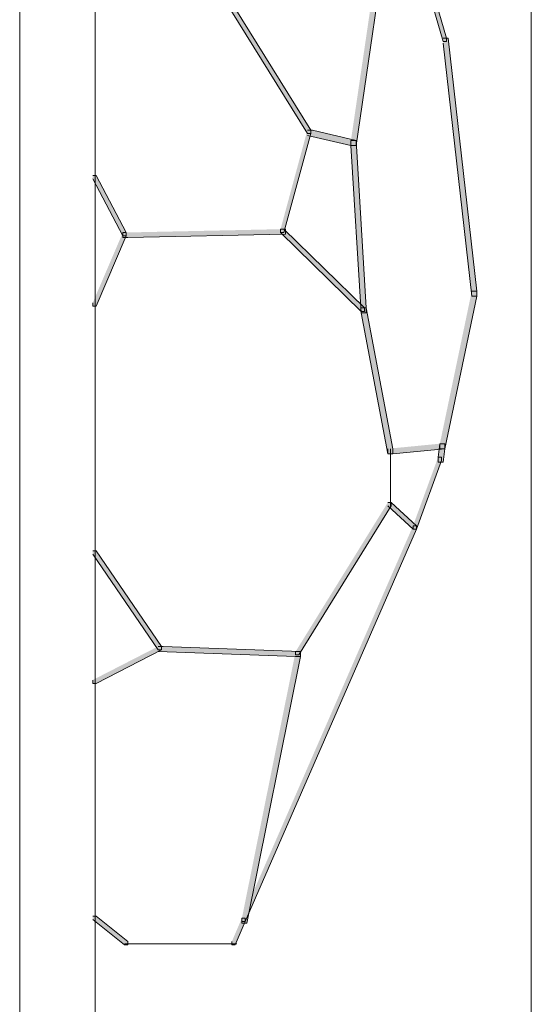
# Model space of a CAD drawing. Units: inches. Extents: x 0 to 16, y -52.2 to -13.3.
# Drawn here: x 5.4 to 6.3, y -43.2 to -41.4 of the extents above; entities that cross this region are included whole.
import ezdxf

# ---------------------------------------------------------------- set-up
doc = ezdxf.new("R2010")
doc.units = ezdxf.units.IN
doc.header["$MEASUREMENT"] = 0
doc.layers.add('Layer 1', color=7, linetype='Continuous')

# ---------------------------------------------------------------- blocks, each defined once
blk = doc.blocks.new('block 2')
at = {"layer": 'Layer 1', "true_color": 0x010101}
h = blk.add_hatch(color=18, dxfattribs=at)
h.dxf.hatch_style = 2
h.paths.add_polyline_path([(5.5994, -41.0908), (5.6055, -41.0908), (5.9223, -41.6026), (5.9223, -41.6087), (5.9162, -41.6087), (5.5994, -41.0969)])
h = blk.add_hatch(color=18, dxfattribs=at)
h.dxf.hatch_style = 2
h.paths.add_polyline_path([(6.0807, -41.1517), (6.0868, -41.1517), (6.1691, -41.4351), (6.1691, -41.4412), (6.163, -41.4412), (6.0807, -41.1578)])
h = blk.add_hatch(color=18, dxfattribs=at)
h.dxf.hatch_style = 2
h.paths.add_polyline_path([(6.0594, -41.1853), (6.0685, -41.1853), (6.0685, -41.1944), (6.0046, -41.63), (5.9954, -41.63), (5.9954, -41.6209)])
h = blk.add_hatch(color=18, dxfattribs=at)
h.dxf.hatch_style = 2
h.paths.add_polyline_path([(6.163, -41.4351), (6.1721, -41.4351), (6.2239, -41.8951), (6.2239, -41.9042), (6.2148, -41.9042), (6.163, -41.4442)])
h = blk.add_hatch(color=18, dxfattribs=at)
h.dxf.hatch_style = 2
h.paths.add_polyline_path([(5.9162, -41.6026), (5.9223, -41.6026), (5.9223, -41.6087), (5.8736, -41.7885), (5.8675, -41.7885), (5.8675, -41.7824)])
h = blk.add_hatch(color=18, dxfattribs=at)
h.dxf.hatch_style = 2
h.paths.add_polyline_path([(5.9162, -41.6026), (5.9254, -41.6026), (6.0046, -41.6209), (6.0046, -41.63), (5.9954, -41.63), (5.9162, -41.6118)])
h = blk.add_hatch(color=18, dxfattribs=at)
h.dxf.hatch_style = 2
h.paths.add_polyline_path([(5.9954, -41.6209), (6.0046, -41.6209), (6.0228, -41.9255), (6.0228, -41.9347), (6.0137, -41.9347), (5.9954, -41.63)])
h = blk.add_hatch(color=18, dxfattribs=at)
h.dxf.hatch_style = 2
h.paths.add_polyline_path([(5.5263, -41.6849), (5.5324, -41.6849), (5.5872, -41.7885), (5.5872, -41.7946), (5.5811, -41.7946), (5.5263, -41.691)])
h = blk.add_hatch(color=18, dxfattribs=at)
h.dxf.hatch_style = 2
h.paths.add_polyline_path([(5.5811, -41.7885), (5.5872, -41.7885), (5.5872, -41.7946), (5.5324, -41.9225), (5.5263, -41.9225), (5.5263, -41.9164)])
h = blk.add_hatch(color=18, dxfattribs=at)
h.dxf.hatch_style = 2
h.paths.add_polyline_path([(5.8675, -41.7824), (5.8766, -41.7824), (5.8766, -41.7915), (5.5903, -41.7976), (5.5811, -41.7976), (5.5811, -41.7885)])
h = blk.add_hatch(color=18, dxfattribs=at)
h.dxf.hatch_style = 2
h.paths.add_polyline_path([(5.8675, -41.7824), (5.8736, -41.7824), (6.0198, -41.9256), (6.0198, -41.9317), (6.0137, -41.9317), (5.8675, -41.7885)])
h = blk.add_hatch(color=18, dxfattribs=at)
h.dxf.hatch_style = 2
h.paths.add_polyline_path([(6.2148, -41.8951), (6.2239, -41.8951), (6.2239, -41.9042), (6.166, -42.1815), (6.1569, -42.1815), (6.1569, -42.1723)])
h = blk.add_hatch(color=18, dxfattribs=at)
h.dxf.hatch_style = 2
h.paths.add_polyline_path([(6.0137, -41.9256), (6.0228, -41.9256), (6.0716, -42.1815), (6.0716, -42.1906), (6.0624, -42.1906), (6.0137, -41.9347)])
h = blk.add_hatch(color=18, dxfattribs=at)
h.dxf.hatch_style = 2
h.paths.add_polyline_path([(6.1569, -42.1723), (6.166, -42.1723), (6.166, -42.1815), (6.0716, -42.1906), (6.0625, -42.1906), (6.0625, -42.1815)])
h = blk.add_hatch(color=18, dxfattribs=at)
h.dxf.hatch_style = 2
h.paths.add_polyline_path([(6.1569, -42.1723), (6.1538, -42.1967), (6.1538, -42.2058), (6.163, -42.2058), (6.166, -42.1814), (6.166, -42.1723)])
h = blk.add_hatch(color=18, dxfattribs=at)
h.dxf.hatch_style = 2
h.paths.add_polyline_path([(6.1538, -42.1967), (6.1599, -42.1967), (6.1599, -42.2028), (6.1142, -42.3277), (6.1081, -42.3277), (6.1081, -42.3216)])
h = blk.add_hatch(color=18, dxfattribs=at)
h.dxf.hatch_style = 2
h.paths.add_polyline_path([(6.0625, -42.2789), (6.0685, -42.2789), (6.0685, -42.285), (5.901, -42.5562), (5.8949, -42.5562), (5.8949, -42.5501)])
h = blk.add_hatch(color=18, dxfattribs=at)
h.dxf.hatch_style = 2
h.paths.add_polyline_path([(6.0625, -42.2789), (6.0685, -42.2789), (6.1142, -42.3216), (6.1142, -42.3277), (6.1081, -42.3277), (6.0625, -42.285)])
h = blk.add_hatch(color=18, dxfattribs=at)
h.dxf.hatch_style = 2
h.paths.add_polyline_path([(6.1082, -42.3216), (6.1142, -42.3216), (6.1142, -42.3277), (5.8035, -43.0406), (5.7974, -43.0406), (5.7974, -43.0345)])
h = blk.add_hatch(color=18, dxfattribs=at)
h.dxf.hatch_style = 2
h.paths.add_polyline_path([(5.5263, -42.3673), (5.5324, -42.3673), (5.6512, -42.5409), (5.6512, -42.547), (5.6451, -42.547), (5.5263, -42.3734)])
h = blk.add_hatch(color=18, dxfattribs=at)
h.dxf.hatch_style = 2
h.paths.add_polyline_path([(5.6451, -42.5409), (5.6512, -42.5409), (5.6512, -42.547), (5.5324, -42.608), (5.5263, -42.608), (5.5263, -42.6019)])
h = blk.add_hatch(color=18, dxfattribs=at)
h.dxf.hatch_style = 2
h.paths.add_polyline_path([(5.6451, -42.5409), (5.6542, -42.5409), (5.904, -42.5501), (5.904, -42.5592), (5.8949, -42.5592), (5.6451, -42.5501)])
h = blk.add_hatch(color=18, dxfattribs=at)
h.dxf.hatch_style = 2
h.paths.add_polyline_path([(5.8949, -42.5501), (5.904, -42.5501), (5.904, -42.5592), (5.8065, -43.0436), (5.7974, -43.0436), (5.7974, -43.0345)])
h = blk.add_hatch(color=18, dxfattribs=at)
h.dxf.hatch_style = 2
h.paths.add_polyline_path([(5.5263, -43.0314), (5.5324, -43.0314), (5.5903, -43.0771), (5.5903, -43.0832), (5.5842, -43.0832), (5.5263, -43.0375)])
h = blk.add_hatch(color=18, dxfattribs=at)
h.dxf.hatch_style = 2
h.paths.add_polyline_path([(5.7974, -43.0345), (5.8035, -43.0345), (5.8035, -43.0406), (5.7852, -43.0832), (5.7791, -43.0832), (5.7791, -43.0771)])
at = {"layer": 'Layer 1', "color": 18, "lineweight": 9, "true_color": 0x010101}
for points in [[(6.3229, -28.7192), (6.3229, -47.1624)], [(5.5308, -40.5242), (5.5308, -43.6255)], [(5.3938, -40.6004), (5.3938, -43.5646)]]:
    blk.add_lwpolyline(points, dxfattribs=at)
at = {"layer": 'Layer 1', "lineweight": 0}
for points in [[(5.5994, -41.0908), (5.6055, -41.0908), (5.9223, -41.6026), (5.9223, -41.6087), (5.9162, -41.6087), (5.5994, -41.0969)], [(6.0807, -41.1517), (6.0868, -41.1517), (6.1691, -41.4351), (6.1691, -41.4412), (6.163, -41.4412), (6.0807, -41.1578)], [(6.0594, -41.1853), (6.0685, -41.1853), (6.0685, -41.1944), (6.0046, -41.63), (5.9954, -41.63), (5.9954, -41.6209)], [(6.163, -41.4351), (6.1721, -41.4351), (6.2239, -41.8951), (6.2239, -41.9042), (6.2148, -41.9042), (6.163, -41.4442)], [(5.9162, -41.6026), (5.9223, -41.6026), (5.9223, -41.6087), (5.8736, -41.7885), (5.8675, -41.7885), (5.8675, -41.7824)], [(5.9162, -41.6026), (5.9254, -41.6026), (6.0046, -41.6209), (6.0046, -41.63), (5.9954, -41.63), (5.9162, -41.6118)], [(5.9954, -41.6209), (6.0046, -41.6209), (6.0228, -41.9255), (6.0228, -41.9347), (6.0137, -41.9347), (5.9954, -41.63)], [(5.5263, -41.6849), (5.5324, -41.6849), (5.5872, -41.7885), (5.5872, -41.7946), (5.5811, -41.7946), (5.5263, -41.691)], [(5.5811, -41.7885), (5.5872, -41.7885), (5.5872, -41.7946), (5.5324, -41.9225), (5.5263, -41.9225), (5.5263, -41.9164)], [(5.8675, -41.7824), (5.8766, -41.7824), (5.8766, -41.7915), (5.5903, -41.7976), (5.5811, -41.7976), (5.5811, -41.7885)], [(5.8675, -41.7824), (5.8736, -41.7824), (6.0198, -41.9256), (6.0198, -41.9317), (6.0137, -41.9317), (5.8675, -41.7885)], [(6.2148, -41.8951), (6.2239, -41.8951), (6.2239, -41.9042), (6.166, -42.1815), (6.1569, -42.1815), (6.1569, -42.1723)], [(6.0137, -41.9256), (6.0228, -41.9256), (6.0716, -42.1815), (6.0716, -42.1906), (6.0624, -42.1906), (6.0137, -41.9347)], [(6.1569, -42.1723), (6.166, -42.1723), (6.166, -42.1815), (6.0716, -42.1906), (6.0625, -42.1906), (6.0625, -42.1815)], [(6.1569, -42.1723), (6.1538, -42.1967), (6.1538, -42.2058), (6.163, -42.2058), (6.166, -42.1814), (6.166, -42.1723), (6.1569, -42.1723)], [(6.1538, -42.1967), (6.1599, -42.1967), (6.1599, -42.2028), (6.1142, -42.3277), (6.1081, -42.3277), (6.1081, -42.3216)], [(6.0625, -42.2789), (6.0685, -42.2789), (6.0685, -42.285), (5.901, -42.5562), (5.8949, -42.5562), (5.8949, -42.5501)], [(6.0625, -42.2789), (6.0685, -42.2789), (6.1142, -42.3216), (6.1142, -42.3277), (6.1081, -42.3277), (6.0625, -42.285)], [(6.1082, -42.3216), (6.1142, -42.3216), (6.1142, -42.3277), (5.8035, -43.0406), (5.7974, -43.0406), (5.7974, -43.0345)], [(5.5263, -42.3673), (5.5324, -42.3673), (5.6512, -42.5409), (5.6512, -42.547), (5.6451, -42.547), (5.5263, -42.3734)], [(5.6451, -42.5409), (5.6512, -42.5409), (5.6512, -42.547), (5.5324, -42.608), (5.5263, -42.608), (5.5263, -42.6019)], [(5.6451, -42.5409), (5.6542, -42.5409), (5.904, -42.5501), (5.904, -42.5592), (5.8949, -42.5592), (5.6451, -42.5501)], [(5.8949, -42.5501), (5.904, -42.5501), (5.904, -42.5592), (5.8065, -43.0436), (5.7974, -43.0436), (5.7974, -43.0345)], [(5.5263, -43.0314), (5.5324, -43.0314), (5.5903, -43.0771), (5.5903, -43.0832), (5.5842, -43.0832), (5.5263, -43.0375)], [(5.7974, -43.0345), (5.8035, -43.0345), (5.8035, -43.0406), (5.7852, -43.0832), (5.7791, -43.0832), (5.7791, -43.0771)]]:
    blk.add_lwpolyline(points, dxfattribs=at)
at = {"layer": 'Layer 1', "color": 175, "lineweight": 9, "true_color": 0x3953a4}
for points in [[(6.067, -42.1815), (6.067, -42.2881)], [(5.5842, -43.0817), (5.7883, -43.0817)]]:
    blk.add_lwpolyline(points, dxfattribs=at)

msp = doc.modelspace()

# ---------------------------------------------------------------- block references
at = {"layer": 'Layer 1'}
msp.add_blockref('block 2', (0, 0), dxfattribs=at)

doc.saveas('drawing.dxf')
